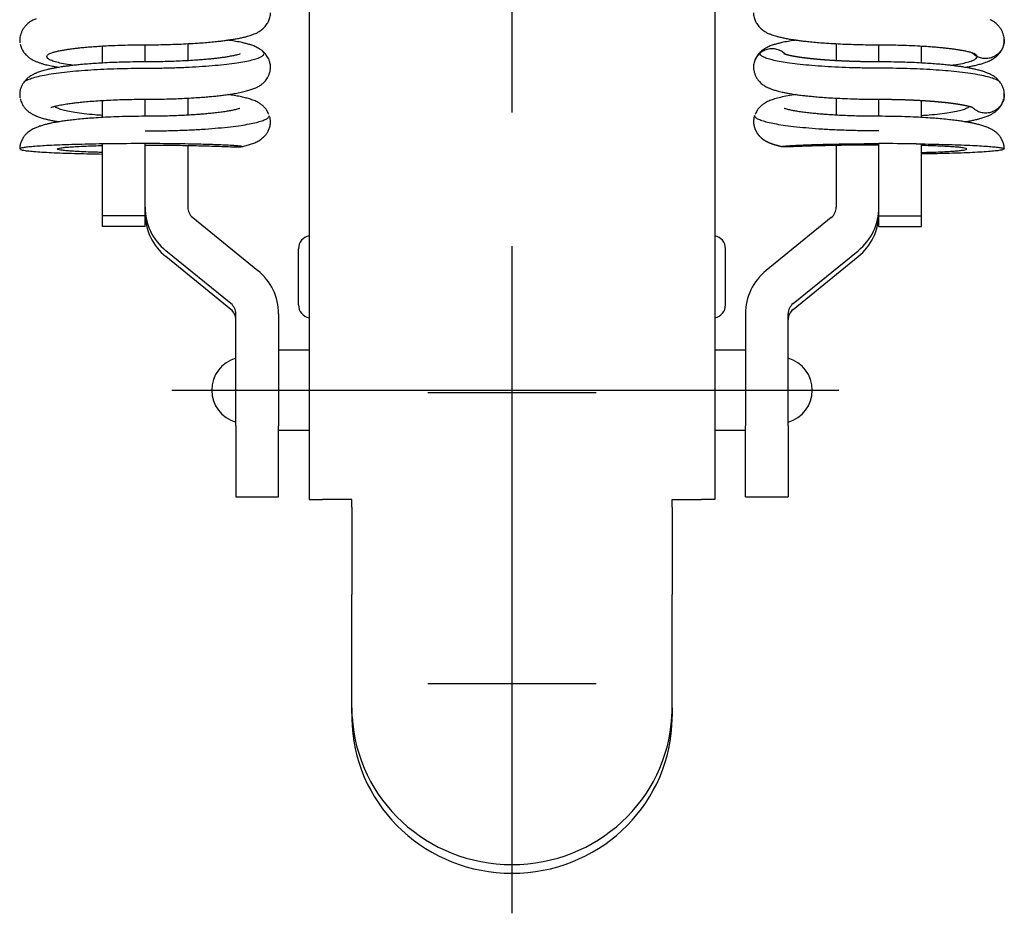
# Model space of a CAD drawing. Extents: x 10 to 377, y 18 to 264.
# Drawn here: x 34 to 71, y 129 to 162 of the extents above; entities that cross this region are included whole.
import ezdxf

# ---------------------------------------------------------------- set-up
doc = ezdxf.new("R2010")
doc.units = 0
doc.header["$LTSCALE"] = 20
doc.linetypes.add('CENTER', pattern=[2, 1.25, -0.25, 0.25, -0.25])
doc.layers.add('A1', color=12, linetype='CONTINUOUS')
doc.layers.add('A4', color=9, linetype='CONTINUOUS')

msp = doc.modelspace()

# ---------------------------------------------------------------- linework, layer by layer
at = {"layer": 'A1', "color": 7, "linetype": 'CONTINUOUS'}
for p, q in [((45.324, 166.091), (45.324, 144.228)), ((60.524, 166.091), (60.524, 144.228)), ((35.086, 162.246), (35.006, 162.21)), ((34.474, 161.447), (34.482, 161.345)), ((39.174, 161.262), (39.174, 161.271)), ((39.174, 160.639), (39.174, 161.262)), ((40.774, 161.312), (40.774, 160.673)), ((65.074, 161.312), (65.074, 160.673)), ((66.674, 161.262), (66.674, 161.271)), ((66.674, 160.639), (66.674, 161.262)), ((71.373, 161.47), (71.373, 161.447)), ((37.574, 160.587), (37.574, 161.225)), ((43.579, 161.035), (43.573, 161.039)), ((43.59, 161.024), (43.577, 161.036)), ((43.592, 161.024), (43.579, 161.034)), ((43.658, 160.959), (43.609, 161.008)), ((62.239, 161.008), (62.19, 160.959)), ((62.256, 161.024), (62.269, 161.034)), ((62.271, 161.036), (62.258, 161.024)), ((62.275, 161.039), (62.269, 161.035)), ((68.274, 160.587), (68.274, 161.224)), ((39.174, 160.63), (39.174, 160.639)), ((66.674, 160.63), (66.674, 160.639)), ((43.874, 160.426), (43.873, 160.45)), ((61.974, 160.45), (61.974, 160.426)), ((34.634, 159.872), (34.635, 159.874)), ((34.635, 159.874), (34.638, 159.876)), ((34.638, 159.876), (34.651, 159.887)), ((71.21, 159.876), (71.197, 159.887)), ((71.212, 159.874), (71.21, 159.876)), ((71.214, 159.872), (71.212, 159.874)), ((71.373, 159.437), (71.373, 159.404)), ((37.574, 158.546), (37.574, 159.184)), ((39.174, 159.221), (39.174, 159.23)), ((39.174, 158.59), (39.174, 159.221)), ((40.774, 159.272), (40.774, 158.633)), ((65.074, 159.272), (65.074, 158.633)), ((66.674, 159.221), (66.674, 159.23)), ((66.674, 158.59), (66.674, 159.221)), ((68.274, 158.546), (68.274, 159.184)), ((43.809, 158.669), (43.801, 158.685)), ((62.046, 158.685), (62.039, 158.669)), ((43.873, 158.387), (43.873, 158.415)), ((61.975, 158.415), (61.974, 158.387)), ((34.474, 157.366), (34.481, 157.355)), ((37.574, 154.86), (37.574, 157.557)), ((37.753, 157.557), (37.574, 157.557)), ((37.78, 157.558), (37.753, 157.557)), ((37.782, 157.557), (37.753, 157.557)), ((39.174, 154.86), (39.174, 157.557)), ((40.774, 157.499), (40.774, 155.184)), ((65.074, 157.499), (65.074, 155.184)), ((66.674, 154.86), (66.674, 157.557)), ((68.065, 157.557), (68.094, 157.557)), ((68.068, 157.558), (68.094, 157.557)), ((68.094, 157.557), (68.274, 157.557)), ((68.274, 154.86), (68.274, 157.557)), ((71.374, 157.366), (71.367, 157.355)), ((37.574, 154.467), (37.574, 154.86)), ((39.174, 154.86), (37.574, 154.86)), ((39.174, 154.467), (39.174, 154.86)), ((40.958, 154.796), (43.398, 152.815)), ((64.889, 154.796), (62.449, 152.815)), ((66.674, 154.467), (66.674, 154.86)), ((66.674, 154.86), (68.274, 154.86)), ((68.274, 154.467), (68.274, 154.86)), ((39.174, 154.467), (37.574, 154.467)), ((66.674, 154.467), (68.274, 154.467)), ((42.389, 151.574), (39.949, 153.556)), ((44.924, 151.528), (44.924, 153.628)), ((60.924, 151.528), (60.924, 153.628)), ((63.458, 151.574), (65.898, 153.556)), ((42.389, 151.352), (39.949, 153.333)), ((63.458, 151.352), (65.898, 153.333)), ((42.574, 146.991), (42.574, 151.187)), ((44.174, 151.187), (44.174, 146.991)), ((61.674, 151.187), (61.674, 146.991)), ((63.274, 146.991), (63.274, 151.187)), ((45.324, 149.828), (44.174, 149.828)), ((61.674, 149.828), (60.524, 149.828)), ((42.574, 146.991), (42.574, 144.33)), ((44.174, 144.33), (44.174, 146.991)), ((61.674, 144.33), (61.674, 146.991)), ((63.274, 146.991), (63.274, 144.33)), ((44.174, 146.828), (45.324, 146.828)), ((60.524, 146.828), (61.674, 146.828)), ((42.574, 144.33), (44.174, 144.33)), ((61.674, 144.33), (63.274, 144.33)), ((45.324, 144.228), (45.824, 144.228)), ((46.924, 144.228), (45.824, 144.228)), ((46.924, 143.951), (46.924, 144.228)), ((46.924, 143.951), (46.924, 140.669)), ((58.924, 144.228), (60.024, 144.228)), ((58.924, 143.951), (58.924, 144.228)), ((58.924, 143.951), (58.924, 140.669)), ((60.524, 144.228), (60.024, 144.228)), ((46.924, 136.428), (46.924, 140.669)), ((58.924, 136.428), (58.924, 140.669)), ((46.924, 136.428), (46.924, 136.101)), ((58.924, 136.428), (58.924, 136.101))]:
    msp.add_line(p, q, dxfattribs=at)
for centre, radius, start, end in [((39.166, 52.852), 104.715, 89.99563, 90.75844), ((66.682, 52.852), 104.715, 89.24156, 90.00437), ((45.424, 153.628), 0.5, 101.537, 180), ((60.424, 153.628), 0.5, 0, 78.463), ((45.424, 151.528), 0.5, 180, 258.463), ((60.424, 151.528), 0.5, 281.537, 360), ((42.924, 148.328), 1.25, 106.2602, 253.7398), ((62.924, 148.328), 1.25, 286.2602, 433.7398)]:
    msp.add_arc(centre, radius, start, end, dxfattribs=at)
for centre, major_axis, ratio, start_param, end_param in [((41.274, 155.184), (-2.1, 0), 0.999048, 0, 0.888277), ((41.274, 155.184), (-0.5, 0), 0.999048, 0, 0.888277), ((64.574, 155.184), (0.5, 0), 0.999048, 5.394908, 0), ((64.574, 155.184), (2.1, 0), 0.999048, 5.394908, 0), ((41.274, 154.961), (-2.1, 0), 0.999048, 0, 0.888277), ((64.574, 154.961), (2.1, 0), 0.999048, 5.394908, 0), ((42.074, 151.187), (-2.1, 0), 0.999048, 3.141593, 4.02987), ((63.774, 151.187), (2.1, 0), 0.999048, 2.253315, 3.141593), ((42.074, 151.187), (-0.5, 0), 0.999048, 3.141593, 4.02987), ((42.074, 150.964), (-0.5, 0), 0.999048, 3.141593, 4.02987), ((63.774, 151.187), (0.5, 0), 0.999048, 2.253315, 3.141593), ((63.774, 150.964), (0.5, 0), 0.999048, 2.253315, 3.141593), ((50.624, 136.572), (0.946, 4.615), 0.775113, 1.829218, 1.903957), ((52.924, 136.426), (6, 0), 0.978347, 3.1994, 6.225378), ((55.224, 136.572), (-0.946, 4.615), 0.775113, 4.379229, 4.453968), ((52.924, 136.1), (-6, 0), 0.978347, 0.058655, 3.082937)]:
    msp.add_ellipse(centre, major_axis=major_axis, ratio=ratio, start_param=start_param, end_param=end_param, dxfattribs=at)
for points, knots in [([(39.174, 161.271), (39.308, 161.271), (39.567, 161.272), (39.941, 161.279), (40.285, 161.289), (40.626, 161.303), (40.957, 161.321), (41.272, 161.342), (41.548, 161.364), (41.787, 161.387), (41.997, 161.409), (42.17, 161.431), (42.32, 161.452), (42.458, 161.473), (42.6, 161.497), (42.745, 161.525), (42.884, 161.556), (43.003, 161.587), (43.106, 161.617), (43.192, 161.646), (43.271, 161.676), (43.356, 161.714), (43.464, 161.772), (43.587, 161.864), (43.703, 161.987), (43.797, 162.133), (43.859, 162.293), (43.873, 162.407), (43.873, 162.463)], [0, 0, 0, 0, 0.403229, 0.777589, 1.121412, 1.433951, 1.802107, 2.116354, 2.37963, 2.633554, 2.837952, 3.011894, 3.158076, 3.291693, 3.430064, 3.589988, 3.735567, 3.856576, 3.958801, 4.056428, 4.128247, 4.213025, 4.335711, 4.496331, 4.670165, 4.842626, 5.01273, 5.181518, 5.181518, 5.181518, 5.181518]), ([(61.974, 162.463), (61.975, 162.407), (61.988, 162.293), (62.05, 162.133), (62.144, 161.987), (62.261, 161.864), (62.383, 161.772), (62.5, 161.709), (62.604, 161.665), (62.704, 161.629), (62.808, 161.597), (62.929, 161.565), (63.075, 161.531), (63.233, 161.5), (63.385, 161.474), (63.527, 161.452), (63.677, 161.431), (63.851, 161.409), (64.06, 161.387), (64.3, 161.364), (64.576, 161.342), (64.891, 161.321), (65.222, 161.303), (65.563, 161.289), (65.906, 161.279), (66.28, 161.272), (66.539, 161.271), (66.674, 161.271)], [0, 0, 0, 0, 0.168788, 0.338891, 0.511353, 0.685187, 0.845807, 0.968493, 1.081855, 1.183371, 1.287665, 1.407232, 1.560237, 1.73623, 1.889806, 2.023423, 2.169604, 2.343547, 2.547945, 2.801869, 3.065145, 3.379391, 3.747548, 4.060087, 4.40391, 4.77827, 5.181499, 5.181499, 5.181499, 5.181499]), ([(35.006, 162.21), (34.949, 162.183), (34.851, 162.125), (34.73, 162.025), (34.643, 161.927), (34.582, 161.829), (34.536, 161.732), (34.502, 161.636), (34.48, 161.541), (34.475, 161.477), (34.474, 161.447)], [0, 0, 0, 0, 0.1866591, 0.3408966, 0.4683438, 0.5791285, 0.6861571, 0.7886913, 0.8860191, 0.9782004, 0.9782004, 0.9782004, 0.9782004]), ([(71.373, 161.447), (71.373, 161.477), (71.368, 161.541), (71.346, 161.636), (71.312, 161.732), (71.265, 161.829), (71.204, 161.927), (71.118, 162.025), (70.997, 162.125), (70.898, 162.183), (70.842, 162.21)], [0, 0, 0, 0, 0.0921813, 0.189509, 0.2920433, 0.3990719, 0.5098565, 0.6373037, 0.7915413, 0.9782004, 0.9782004, 0.9782004, 0.9782004]), ([(34.491, 161.295), (34.492, 161.293), (34.503, 161.241), (34.537, 161.142), (34.609, 161.011), (34.697, 160.899), (34.792, 160.812), (34.894, 160.74), (34.999, 160.683), (35.108, 160.635), (35.214, 160.596), (35.345, 160.554), (35.507, 160.511), (35.674, 160.475), (35.818, 160.448), (35.901, 160.434), (35.944, 160.426), (35.95, 160.426)], [0, 0, 0, 0, 0.006225, 0.160519, 0.310539, 0.454412, 0.585461, 0.6967, 0.825709, 0.943741, 1.054056, 1.165348, 1.354499, 1.557219, 1.677557, 1.79369, 1.810132, 1.810132, 1.810132, 1.810132]), ([(35.606, 160.945), (35.629, 160.955), (35.688, 160.98), (35.797, 161.009), (35.931, 161.04), (36.074, 161.068), (36.212, 161.091), (36.324, 161.108), (36.427, 161.122), (36.54, 161.136), (36.692, 161.154), (36.889, 161.174), (37.116, 161.194), (37.373, 161.213), (37.656, 161.23), (37.979, 161.246), (38.342, 161.259), (38.745, 161.268), (39.027, 161.27), (39.174, 161.271)], [0, 0, 0, 0, 0.07564, 0.192758, 0.336495, 0.488865, 0.630732, 0.754212, 0.830714, 0.942535, 1.094319, 1.290389, 1.535231, 1.779567, 2.062705, 2.386002, 2.749893, 3.153587, 3.594739, 3.594739, 3.594739, 3.594739]), ([(43.573, 161.039), (43.52, 161.08), (43.414, 161.151), (43.252, 161.224), (43.102, 161.276), (42.959, 161.316), (42.786, 161.358), (42.579, 161.399), (42.397, 161.428), (42.295, 161.443), (42.272, 161.446)], [0, 0, 0, 0, 0.199131, 0.379506, 0.531651, 0.67682, 0.823396, 1.06534, 1.308992, 1.376628, 1.376628, 1.376628, 1.376628]), ([(63.575, 161.446), (63.553, 161.443), (63.45, 161.428), (63.268, 161.399), (63.061, 161.358), (62.888, 161.316), (62.746, 161.276), (62.595, 161.224), (62.433, 161.151), (62.327, 161.08), (62.275, 161.039)], [0, 0, 0, 0, 0.067636, 0.311288, 0.553232, 0.699808, 0.844977, 0.997121, 1.177497, 1.376628, 1.376628, 1.376628, 1.376628]), ([(66.674, 161.271), (66.798, 161.27), (67.038, 161.269), (67.382, 161.262), (67.739, 161.251), (68.096, 161.236), (68.441, 161.215), (68.721, 161.195), (68.941, 161.175), (69.118, 161.158), (69.27, 161.141), (69.411, 161.123), (69.544, 161.105), (69.671, 161.085), (69.797, 161.063), (69.924, 161.039), (70.047, 161.01), (70.154, 160.982), (70.216, 160.957), (70.242, 160.945)], [0, 0, 0, 0, 0.373833, 0.718623, 1.032884, 1.445974, 1.790199, 2.068978, 2.287117, 2.453092, 2.603281, 2.74603, 2.880457, 3.005889, 3.130349, 3.263185, 3.39375, 3.509097, 3.594799, 3.594799, 3.594799, 3.594799]), ([(69.899, 160.426), (69.918, 160.429), (69.985, 160.44), (70.101, 160.461), (70.249, 160.491), (70.4, 160.527), (70.546, 160.567), (70.672, 160.609), (70.779, 160.651), (70.884, 160.701), (70.997, 160.768), (71.12, 160.867), (71.216, 160.976), (71.287, 161.091), (71.334, 161.196), (71.366, 161.316), (71.373, 161.402), (71.373, 161.447)], [0, 0, 0, 0, 0.056901, 0.203262, 0.354012, 0.510811, 0.668578, 0.80776, 0.908496, 1.012665, 1.156682, 1.300996, 1.484769, 1.590663, 1.705418, 1.829134, 1.962303, 1.962303, 1.962303, 1.962303]), ([(71.373, 161.447), (71.373, 161.398), (71.362, 161.289), (71.305, 161.127), (71.2, 160.977), (71.06, 160.858), (70.894, 160.778), (70.712, 160.745), (70.528, 160.759), (70.412, 160.8), (70.357, 160.827)], [0, 0, 0, 0, 0.145226, 0.326445, 0.507998, 0.690046, 0.872363, 1.054923, 1.237622, 1.420063, 1.420063, 1.420063, 1.420063]), ([(35.491, 160.827), (35.497, 160.848), (35.522, 160.902), (35.574, 160.935), (35.607, 160.946)], [0, 0, 0, 0, 0.0676623, 0.1723023, 0.1723023, 0.1723023, 0.1723023]), ([(39.174, 160.394), (39.361, 160.394), (39.732, 160.397), (40.281, 160.41), (40.812, 160.432), (41.317, 160.461), (41.788, 160.497), (42.217, 160.541), (42.589, 160.589), (42.902, 160.641), (43.154, 160.695), (43.356, 160.751), (43.501, 160.811), (43.606, 160.866), (43.631, 160.924), (43.637, 160.947)], [0, 0, 0, 0, 0.562013, 1.113695, 1.647405, 2.155504, 2.630375, 3.064451, 3.450047, 3.75609, 4.014546, 4.223618, 4.382243, 4.491607, 4.561993, 4.561993, 4.561993, 4.561993]), ([(42.732, 160.928), (42.717, 160.924), (42.673, 160.906), (42.58, 160.883), (42.442, 160.851), (42.288, 160.823), (42.134, 160.799), (41.991, 160.779), (41.844, 160.761), (41.697, 160.744), (41.543, 160.729), (41.365, 160.713), (41.144, 160.696), (40.868, 160.677), (40.567, 160.662), (40.25, 160.648), (39.922, 160.638), (39.56, 160.632), (39.306, 160.63), (39.174, 160.63)], [0, 0, 0, 0, 0.063509, 0.158833, 0.300983, 0.457099, 0.613337, 0.75783, 0.90522, 1.053193, 1.208277, 1.387192, 1.608883, 1.885641, 2.186306, 2.504381, 2.831914, 3.194572, 3.580442, 3.580442, 3.580442, 3.580442]), ([(43.637, 160.947), (43.632, 160.972), (43.617, 161.001), (43.595, 161.021), (43.592, 161.024)], [0, 0, 0, 0, 0.07808712, 0.08985905, 0.08985905, 0.08985905, 0.08985905]), ([(43.836, 160.659), (43.825, 160.693), (43.789, 160.78), (43.726, 160.88), (43.673, 160.942), (43.658, 160.959)], [0, 0, 0, 0, 0.1069991, 0.282672, 0.3509816, 0.3509816, 0.3509816, 0.3509816]), ([(62.211, 160.947), (62.165, 160.906), (62.084, 160.814), (62.003, 160.649), (61.976, 160.515), (61.974, 160.441), (61.974, 160.426)], [0, 0, 0, 0, 0.1818298, 0.3634336, 0.5447271, 0.5872318, 0.5872318, 0.5872318, 0.5872318]), ([(62.19, 160.959), (62.175, 160.942), (62.122, 160.88), (62.059, 160.78), (62.023, 160.693), (62.012, 160.659)], [0, 0, 0, 0, 0.0683096, 0.2439825, 0.3509816, 0.3509816, 0.3509816, 0.3509816]), ([(63.173, 160.913), (63.139, 160.947), (63.053, 161.016), (62.899, 161.091), (62.718, 161.127), (62.534, 161.114), (62.359, 161.055), (62.257, 160.986), (62.211, 160.947)], [0, 0, 0, 0, 0.144447, 0.326891, 0.509451, 0.692054, 0.874619, 1.056807, 1.056807, 1.056807, 1.056807]), ([(62.211, 160.947), (62.216, 160.972), (62.23, 161.001), (62.253, 161.021), (62.256, 161.024)], [0, 0, 0, 0, 0.07808712, 0.08985905, 0.08985905, 0.08985905, 0.08985905]), ([(66.674, 160.394), (66.486, 160.394), (66.115, 160.397), (65.566, 160.41), (65.036, 160.432), (64.531, 160.461), (64.06, 160.497), (63.63, 160.541), (63.258, 160.589), (62.946, 160.641), (62.694, 160.695), (62.491, 160.751), (62.346, 160.811), (62.242, 160.866), (62.217, 160.924), (62.211, 160.947)], [0, 0, 0, 0, 0.562013, 1.113695, 1.647405, 2.155504, 2.630375, 3.064451, 3.450047, 3.75609, 4.014546, 4.223618, 4.382243, 4.491607, 4.561993, 4.561993, 4.561993, 4.561993]), ([(66.674, 160.63), (66.541, 160.63), (66.288, 160.632), (65.925, 160.638), (65.598, 160.648), (65.28, 160.662), (64.98, 160.677), (64.704, 160.696), (64.473, 160.714), (64.275, 160.732), (64.091, 160.751), (63.915, 160.771), (63.743, 160.794), (63.569, 160.821), (63.406, 160.851), (63.267, 160.883), (63.175, 160.906), (63.13, 160.924), (63.115, 160.928)], [0, 0, 0, 0, 0.397247, 0.760339, 1.087947, 1.379827, 1.714547, 1.989913, 2.210079, 2.408793, 2.586034, 2.76445, 2.940088, 3.108767, 3.29223, 3.436949, 3.535304, 3.577782, 3.580099, 3.580099, 3.580099]), ([(70.357, 160.827), (70.303, 160.854), (70.235, 160.901), (70.177, 160.957), (70.163, 160.972)], [0, 0, 0, 0, 0.1821083, 0.2432188, 0.2432188, 0.2432188, 0.2432188]), ([(70.357, 160.827), (70.351, 160.848), (70.326, 160.902), (70.273, 160.935), (70.24, 160.946)], [0, 0, 0, 0, 0.0676623, 0.1723023, 0.1723023, 0.1723023, 0.1723023]), ([(39.174, 160.63), (39.022, 160.63), (38.73, 160.628), (38.312, 160.618), (37.932, 160.605), (37.593, 160.589), (37.294, 160.57), (37.02, 160.55), (36.774, 160.529), (36.556, 160.507), (36.373, 160.486), (36.217, 160.466), (36.088, 160.448), (35.978, 160.431), (35.873, 160.413), (35.755, 160.392), (35.626, 160.366), (35.5, 160.337), (35.39, 160.309), (35.297, 160.282), (35.213, 160.255), (35.146, 160.231), (35.093, 160.209), (35.044, 160.188), (34.976, 160.155), (34.878, 160.1), (34.755, 160.01), (34.676, 159.926), (34.638, 159.876)], [0, 0, 0, 0, 0.456385, 0.875594, 1.255274, 1.594593, 1.893921, 2.154536, 2.418908, 2.634352, 2.813702, 2.970517, 3.106353, 3.204831, 3.304415, 3.425509, 3.564526, 3.699337, 3.812188, 3.906236, 3.989853, 4.075575, 4.119284, 4.16373, 4.234147, 4.346749, 4.49952, 4.689676, 4.689676, 4.689676, 4.689676]), ([(36.48, 160.498), (36.432, 160.504), (36.286, 160.526), (36.061, 160.567), (35.824, 160.623), (35.653, 160.685), (35.53, 160.74), (35.499, 160.803), (35.491, 160.827)], [0, 0, 0, 0, 0.143213, 0.443314, 0.686583, 0.87073, 0.995701, 1.071593, 1.071593, 1.071593, 1.071593]), ([(43.873, 160.45), (43.872, 160.499), (43.862, 160.57), (43.843, 160.638), (43.836, 160.659)], [0, 0, 0, 0, 0.1474327, 0.2130556, 0.2130556, 0.2130556, 0.2130556]), ([(71.21, 159.876), (71.171, 159.926), (71.092, 160.01), (70.97, 160.1), (70.866, 160.159), (70.785, 160.197), (70.717, 160.224), (70.658, 160.246), (70.599, 160.267), (70.537, 160.286), (70.47, 160.305), (70.392, 160.326), (70.295, 160.35), (70.182, 160.374), (70.064, 160.397), (69.958, 160.416), (69.862, 160.432), (69.758, 160.448), (69.631, 160.466), (69.475, 160.486), (69.292, 160.507), (69.074, 160.529), (68.828, 160.55), (68.554, 160.57), (68.254, 160.589), (67.915, 160.605), (67.536, 160.618), (67.118, 160.628), (66.826, 160.63), (66.674, 160.63)], [0, 0, 0, 0, 0.190156, 0.342927, 0.455528, 0.547007, 0.611485, 0.674773, 0.736766, 0.798664, 0.868294, 0.94793, 1.038799, 1.169033, 1.29351, 1.40184, 1.491885, 1.583323, 1.71916, 1.875974, 2.055324, 2.270768, 2.53514, 2.795755, 3.095083, 3.434402, 3.814082, 4.233291, 4.689676, 4.689676, 4.689676, 4.689676]), ([(69.368, 160.498), (69.415, 160.504), (69.562, 160.526), (69.786, 160.567), (70.024, 160.623), (70.195, 160.685), (70.318, 160.74), (70.349, 160.803), (70.357, 160.827)], [0, 0, 0, 0, 0.143213, 0.443314, 0.686583, 0.87073, 0.995701, 1.071593, 1.071593, 1.071593, 1.071593]), ([(34.651, 159.887), (34.68, 159.908), (34.764, 159.962), (34.939, 160.024), (35.182, 160.091), (35.489, 160.153), (35.853, 160.21), (36.257, 160.259), (36.692, 160.3), (37.148, 160.333), (37.631, 160.36), (38.134, 160.379), (38.65, 160.391), (38.998, 160.394), (39.174, 160.394)], [0, 0, 0, 0, 0.106106, 0.298679, 0.552381, 0.865487, 1.235426, 1.65834, 2.085942, 2.545478, 3.030867, 3.535992, 4.054725, 4.580934, 4.580934, 4.580934, 4.580934]), ([(39.174, 159.23), (39.315, 159.23), (39.586, 159.232), (39.973, 159.239), (40.322, 159.25), (40.661, 159.265), (40.98, 159.282), (41.273, 159.302), (41.516, 159.321), (41.726, 159.34), (41.924, 159.361), (42.117, 159.384), (42.309, 159.41), (42.511, 159.441), (42.716, 159.479), (42.918, 159.524), (43.095, 159.573), (43.228, 159.619), (43.332, 159.663), (43.406, 159.7), (43.475, 159.742), (43.532, 159.78), (43.585, 159.822), (43.636, 159.869), (43.687, 159.926), (43.739, 159.998), (43.789, 160.083), (43.833, 160.184), (43.866, 160.3), (43.873, 160.383), (43.874, 160.426)], [0, 0, 0, 0, 0.423883, 0.811559, 1.161288, 1.47258, 1.82879, 2.120627, 2.352411, 2.561175, 2.753655, 2.948615, 3.143592, 3.335939, 3.562022, 3.76898, 3.954942, 4.114147, 4.189671, 4.294919, 4.360738, 4.432683, 4.500192, 4.562702, 4.641158, 4.728824, 4.828083, 4.938003, 5.057812, 5.187484, 5.187484, 5.187484, 5.187484]), ([(61.974, 160.426), (61.975, 160.386), (61.983, 160.306), (62.017, 160.192), (62.055, 160.102), (62.09, 160.035), (62.133, 159.962), (62.192, 159.889), (62.265, 159.82), (62.343, 159.759), (62.437, 159.702), (62.544, 159.65), (62.639, 159.613), (62.72, 159.585), (62.791, 159.563), (62.864, 159.542), (62.951, 159.52), (63.054, 159.496), (63.17, 159.472), (63.29, 159.45), (63.405, 159.43), (63.511, 159.414), (63.607, 159.4), (63.705, 159.387), (63.824, 159.373), (63.973, 159.356), (64.158, 159.337), (64.378, 159.317), (64.642, 159.297), (64.953, 159.277), (65.314, 159.259), (65.671, 159.245), (66.016, 159.236), (66.338, 159.231), (66.56, 159.23), (66.674, 159.23)], [0, 0, 0, 0, 0.12092, 0.23987, 0.355715, 0.41182, 0.468455, 0.60787, 0.691087, 0.770275, 0.906638, 1.018473, 1.126772, 1.21163, 1.276625, 1.350898, 1.439579, 1.544826, 1.668389, 1.793974, 1.911677, 2.01935, 2.115169, 2.200895, 2.31571, 2.474577, 2.653446, 2.873121, 3.136973, 3.447966, 3.808277, 4.218859, 4.520232, 4.842926, 5.185693, 5.185693, 5.185693, 5.185693]), ([(71.197, 159.887), (71.168, 159.908), (71.084, 159.962), (70.909, 160.024), (70.665, 160.091), (70.359, 160.153), (69.995, 160.21), (69.591, 160.259), (69.156, 160.3), (68.699, 160.333), (68.217, 160.36), (67.714, 160.379), (67.198, 160.391), (66.849, 160.394), (66.674, 160.394)], [0, 0, 0, 0, 0.106106, 0.298679, 0.552381, 0.865487, 1.235426, 1.65834, 2.085942, 2.545478, 3.030867, 3.535992, 4.054725, 4.580934, 4.580934, 4.580934, 4.580934]), ([(34.638, 159.876), (34.611, 159.841), (34.565, 159.769), (34.513, 159.651), (34.481, 159.528), (34.474, 159.445), (34.474, 159.403)], [0, 0, 0, 0, 0.1302531, 0.2578892, 0.3836267, 0.5083064, 0.5083064, 0.5083064, 0.5083064]), ([(71.373, 159.403), (71.373, 159.445), (71.366, 159.528), (71.335, 159.651), (71.283, 159.769), (71.236, 159.841), (71.21, 159.876)], [0, 0, 0, 0, 0.1246796, 0.2504171, 0.3780533, 0.5083064, 0.5083064, 0.5083064, 0.5083064]), ([(34.474, 159.403), (34.474, 159.369), (34.478, 159.33), (34.484, 159.292), (34.485, 159.287)], [0, 0, 0, 0, 0.1026478, 0.1169519, 0.1169519, 0.1169519, 0.1169519]), ([(34.493, 159.251), (34.496, 159.236), (34.509, 159.19), (34.533, 159.124), (34.565, 159.056), (34.596, 159), (34.63, 158.945), (34.677, 158.884), (34.743, 158.815), (34.827, 158.747), (34.922, 158.684), (35.012, 158.637), (35.098, 158.6), (35.17, 158.572), (35.241, 158.548), (35.318, 158.524), (35.41, 158.498), (35.528, 158.468), (35.662, 158.439), (35.802, 158.411), (35.899, 158.395), (35.949, 158.387), (35.954, 158.386)], [0, 0, 0, 0, 0.047821, 0.142109, 0.209612, 0.273929, 0.334975, 0.401379, 0.505662, 0.622244, 0.722743, 0.847137, 0.927627, 1.003595, 1.077267, 1.151894, 1.245729, 1.366582, 1.515695, 1.65659, 1.796044, 1.809363, 1.809363, 1.809363, 1.809363]), ([(35.64, 158.922), (35.65, 158.921), (35.673, 158.936), (35.713, 158.945), (35.761, 158.959), (35.814, 158.973), (35.879, 158.988), (35.963, 159.006), (36.065, 159.026), (36.174, 159.044), (36.277, 159.06), (36.376, 159.074), (36.492, 159.09), (36.653, 159.109), (36.86, 159.131), (37.113, 159.153), (37.409, 159.175), (37.728, 159.194), (38.062, 159.209), (38.402, 159.22), (38.777, 159.228), (39.038, 159.23), (39.174, 159.23)], [0, 0, 0, 0, 0.037803, 0.078459, 0.128874, 0.183939, 0.250859, 0.335973, 0.440033, 0.551339, 0.65541, 0.754929, 0.87255, 1.034723, 1.242831, 1.496373, 1.793672, 2.112708, 2.446791, 2.787701, 3.162383, 3.559227, 3.559227, 3.559227, 3.559227]), ([(43.801, 158.685), (43.781, 158.735), (43.734, 158.823), (43.65, 158.927), (43.575, 158.998), (43.499, 159.056), (43.42, 159.105), (43.336, 159.147), (43.226, 159.194), (43.09, 159.241), (42.914, 159.289), (42.725, 159.331), (42.511, 159.37), (42.359, 159.394), (42.278, 159.406), (42.276, 159.406)], [0, 0, 0, 0, 0.163128, 0.296372, 0.399439, 0.472225, 0.583687, 0.677397, 0.754055, 0.9406, 1.109128, 1.302177, 1.520955, 1.759445, 1.765942, 1.765942, 1.765942, 1.765942]), ([(63.571, 159.406), (63.57, 159.405), (63.464, 159.39), (63.268, 159.36), (63, 159.306), (62.806, 159.255), (62.673, 159.212), (62.585, 159.179), (62.503, 159.143), (62.42, 159.1), (62.346, 159.054), (62.273, 158.998), (62.198, 158.927), (62.114, 158.823), (62.067, 158.735), (62.046, 158.685)], [0, 0, 0, 0, 0.005959, 0.320356, 0.594635, 0.824765, 0.923416, 1.013071, 1.106614, 1.192799, 1.293193, 1.365979, 1.469047, 1.60229, 1.765418, 1.765418, 1.765418, 1.765418]), ([(66.674, 159.23), (66.814, 159.23), (67.082, 159.228), (67.466, 159.22), (67.816, 159.208), (68.129, 159.193), (68.405, 159.177), (68.659, 159.159), (68.887, 159.14), (69.089, 159.12), (69.256, 159.102), (69.396, 159.085), (69.516, 159.068), (69.62, 159.053), (69.719, 159.037), (69.822, 159.018), (69.928, 158.997), (70.016, 158.977), (70.081, 158.961), (70.123, 158.949), (70.156, 158.94), (70.175, 158.931), (70.185, 158.93)], [0, 0, 0, 0, 0.419122, 0.804639, 1.154415, 1.467611, 1.744429, 1.985874, 2.23118, 2.431293, 2.593684, 2.733931, 2.854559, 2.957096, 3.049423, 3.155145, 3.271107, 3.374234, 3.426776, 3.470715, 3.506527, 3.529679, 3.532653, 3.532653, 3.532653]), ([(69.893, 158.386), (69.904, 158.387), (69.954, 158.396), (70.053, 158.413), (70.191, 158.44), (70.329, 158.47), (70.449, 158.501), (70.542, 158.527), (70.62, 158.552), (70.691, 158.577), (70.762, 158.605), (70.843, 158.641), (70.929, 158.686), (71.021, 158.747), (71.104, 158.815), (71.17, 158.884), (71.217, 158.945), (71.252, 159), (71.283, 159.056), (71.315, 159.124), (71.339, 159.19), (71.351, 159.236), (71.355, 159.251)], [0, 0, 0, 0, 0.032018, 0.153923, 0.300703, 0.454427, 0.577059, 0.671087, 0.745844, 0.821478, 0.899426, 0.973979, 1.087779, 1.188278, 1.30486, 1.409143, 1.475547, 1.536594, 1.60091, 1.668413, 1.762701, 1.810522, 1.810522, 1.810522, 1.810522]), ([(71.373, 159.404), (71.373, 159.36), (71.364, 159.256), (71.31, 159.099), (71.208, 158.946), (71.07, 158.824), (70.904, 158.743), (70.724, 158.706), (70.539, 158.716), (70.364, 158.775), (70.244, 158.854), (70.185, 158.909), (70.171, 158.923)], [0, 0, 0, 0, 0.130299, 0.311507, 0.493129, 0.675049, 0.857353, 1.039999, 1.222604, 1.405056, 1.587291, 1.647496, 1.647496, 1.647496, 1.647496]), ([(71.363, 159.287), (71.363, 159.292), (71.37, 159.33), (71.373, 159.369), (71.373, 159.403)], [0, 0, 0, 0, 0.014304, 0.1169519, 0.1169519, 0.1169519, 0.1169519]), ([(37.57, 158.622), (37.475, 158.628), (37.247, 158.646), (36.904, 158.68), (36.564, 158.725), (36.284, 158.776), (36.064, 158.828), (35.903, 158.884), (35.812, 158.931), (35.781, 158.961), (35.779, 158.964)], [0, 0, 0, 0, 0.286633, 0.685195, 1.035176, 1.313919, 1.5399, 1.710978, 1.82709, 1.839949, 1.839949, 1.839949, 1.839949]), ([(42.721, 158.884), (42.718, 158.883), (42.698, 158.878), (42.655, 158.863), (42.588, 158.845), (42.491, 158.822), (42.364, 158.797), (42.2, 158.769), (42.01, 158.741), (41.802, 158.716), (41.593, 158.694), (41.415, 158.678), (41.253, 158.664), (41.089, 158.652), (40.883, 158.639), (40.633, 158.625), (40.336, 158.611), (39.991, 158.6), (39.599, 158.592), (39.321, 158.59), (39.174, 158.59)], [0, 0, 0, 0, 0.01047, 0.06315, 0.134749, 0.218372, 0.36132, 0.524885, 0.718229, 0.93752, 1.150873, 1.349206, 1.474326, 1.638288, 1.843797, 2.093553, 2.389913, 2.7345, 3.127741, 3.568356, 3.568356, 3.568356, 3.568356]), ([(66.674, 158.59), (66.527, 158.59), (66.249, 158.592), (65.856, 158.6), (65.512, 158.611), (65.215, 158.625), (64.965, 158.639), (64.759, 158.652), (64.595, 158.664), (64.433, 158.678), (64.254, 158.694), (64.045, 158.716), (63.838, 158.741), (63.648, 158.769), (63.484, 158.797), (63.356, 158.822), (63.26, 158.845), (63.192, 158.863), (63.15, 158.878), (63.13, 158.883), (63.126, 158.884)], [0, 0, 0, 0, 0.440615, 0.833856, 1.178443, 1.474803, 1.724559, 1.930068, 2.09403, 2.21915, 2.417483, 2.630836, 2.850127, 3.043471, 3.207036, 3.349984, 3.433607, 3.505206, 3.557886, 3.568356, 3.568356, 3.568356, 3.568356]), ([(68.278, 158.622), (68.373, 158.628), (68.601, 158.646), (68.944, 158.68), (69.284, 158.725), (69.564, 158.776), (69.784, 158.828), (69.945, 158.884), (70.036, 158.931), (70.066, 158.961), (70.069, 158.965)], [0, 0, 0, 0, 0.286633, 0.685195, 1.035176, 1.313919, 1.5399, 1.710978, 1.82709, 1.840022, 1.840022, 1.840022, 1.840022]), ([(39.174, 158.59), (39.006, 158.59), (38.683, 158.587), (38.221, 158.576), (37.804, 158.559), (37.433, 158.539), (37.108, 158.517), (36.812, 158.492), (36.549, 158.466), (36.311, 158.438), (36.107, 158.411), (35.929, 158.383), (35.78, 158.356), (35.65, 158.331), (35.526, 158.303), (35.392, 158.27), (35.25, 158.228), (35.11, 158.178), (34.993, 158.125), (34.899, 158.073), (34.82, 158.021), (34.74, 157.956), (34.676, 157.886), (34.627, 157.819), (34.579, 157.743), (34.528, 157.64), (34.485, 157.508), (34.475, 157.414), (34.474, 157.367)], [0, 0, 0, 0, 0.504973, 0.968067, 1.385963, 1.757414, 2.082815, 2.363811, 2.645997, 2.878027, 3.082044, 3.261751, 3.419541, 3.536272, 3.659911, 3.79953, 3.950829, 4.105159, 4.242457, 4.336583, 4.426613, 4.526955, 4.644678, 4.709859, 4.7767, 4.913469, 5.052609, 5.193318, 5.193318, 5.193318, 5.193318]), ([(39.174, 158.042), (39.37, 158.042), (39.757, 158.045), (40.331, 158.059), (40.885, 158.081), (41.412, 158.111), (41.904, 158.149), (42.352, 158.195), (42.741, 158.245), (43.067, 158.3), (43.329, 158.356), (43.541, 158.414), (43.692, 158.477), (43.801, 158.534), (43.827, 158.595), (43.834, 158.618)], [0, 0, 0, 0, 0.587078, 1.16331, 1.720709, 2.251297, 2.747116, 3.200259, 3.602708, 3.922071, 4.191735, 4.40984, 4.575298, 4.689358, 4.762764, 4.762764, 4.762764, 4.762764]), ([(42.776, 157.453), (42.78, 157.454), (42.841, 157.467), (42.96, 157.495), (43.124, 157.542), (43.259, 157.591), (43.36, 157.637), (43.434, 157.676), (43.507, 157.722), (43.573, 157.772), (43.637, 157.832), (43.698, 157.899), (43.761, 157.987), (43.819, 158.099), (43.862, 158.234), (43.873, 158.334), (43.873, 158.387)], [0, 0, 0, 0, 0.013137, 0.18779, 0.364619, 0.527168, 0.615787, 0.697443, 0.778863, 0.874259, 0.947898, 1.03855, 1.147157, 1.272619, 1.413978, 1.571362, 1.571362, 1.571362, 1.571362]), ([(43.873, 158.415), (43.871, 158.456), (43.863, 158.508), (43.85, 158.558), (43.847, 158.568)], [0, 0, 0, 0, 0.1236828, 0.1545323, 0.1545323, 0.1545323, 0.1545323]), ([(62.014, 158.618), (61.994, 158.561), (61.977, 158.483), (61.974, 158.405), (61.974, 158.387)], [0, 0, 0, 0, 0.181299, 0.235334, 0.235334, 0.235334, 0.235334]), ([(61.974, 158.387), (61.975, 158.35), (61.98, 158.279), (62.005, 158.179), (62.039, 158.089), (62.079, 158.009), (62.124, 157.938), (62.169, 157.879), (62.218, 157.825), (62.283, 157.766), (62.364, 157.706), (62.451, 157.655), (62.519, 157.622), (62.589, 157.592), (62.674, 157.56), (62.786, 157.523), (62.919, 157.487), (63.016, 157.465), (63.07, 157.453)], [0, 0, 0, 0, 0.109317, 0.21229, 0.308939, 0.398705, 0.480709, 0.557454, 0.622996, 0.697684, 0.822055, 0.925113, 0.999621, 1.048902, 1.153447, 1.270366, 1.403655, 1.566171, 1.568238, 1.568238, 1.568238]), ([(66.674, 158.042), (66.478, 158.042), (66.09, 158.045), (65.517, 158.059), (64.963, 158.081), (64.436, 158.111), (63.944, 158.149), (63.496, 158.195), (63.107, 158.245), (62.781, 158.3), (62.518, 158.356), (62.307, 158.414), (62.155, 158.477), (62.047, 158.534), (62.021, 158.595), (62.014, 158.618)], [0, 0, 0, 0, 0.587078, 1.16331, 1.720709, 2.251297, 2.747116, 3.200259, 3.602708, 3.922071, 4.191735, 4.40984, 4.575298, 4.689358, 4.762764, 4.762764, 4.762764, 4.762764]), ([(71.374, 157.367), (71.373, 157.414), (71.363, 157.508), (71.32, 157.64), (71.269, 157.743), (71.221, 157.819), (71.172, 157.886), (71.107, 157.956), (71.018, 158.029), (70.915, 158.094), (70.789, 158.156), (70.648, 158.211), (70.496, 158.259), (70.349, 158.297), (70.21, 158.328), (70.072, 158.356), (69.919, 158.383), (69.74, 158.411), (69.537, 158.438), (69.299, 158.466), (69.035, 158.492), (68.74, 158.517), (68.415, 158.539), (68.044, 158.559), (67.627, 158.576), (67.165, 158.587), (66.842, 158.59), (66.674, 158.59)], [0, 0, 0, 0, 0.140709, 0.279849, 0.416618, 0.483459, 0.54864, 0.666363, 0.766704, 0.893666, 1.031167, 1.187661, 1.349348, 1.506577, 1.645445, 1.773716, 1.931506, 2.111213, 2.31523, 2.547261, 2.829446, 3.110442, 3.435843, 3.807294, 4.22519, 4.688284, 5.193257, 5.193257, 5.193257, 5.193257]), ([(42.778, 157.453), (42.78, 157.453), (42.785, 157.454), (42.775, 157.467), (42.748, 157.464), (42.683, 157.479), (42.571, 157.485), (42.389, 157.5), (42.148, 157.512), (41.85, 157.525), (41.519, 157.536), (41.163, 157.545), (40.743, 157.554), (40.262, 157.561), (39.723, 157.566), (39.358, 157.567), (39.174, 157.567)], [0, 0, 0, 0, 0.005764, 0.009831, 0.03712, 0.082784, 0.209693, 0.372119, 0.632298, 0.934355, 1.266605, 1.624161, 2.004622, 2.526432, 3.067166, 3.620769, 3.620769, 3.620769, 3.620769]), ([(63.068, 157.453), (63.067, 157.454), (63.063, 157.455), (63.073, 157.467), (63.099, 157.464), (63.165, 157.479), (63.276, 157.485), (63.459, 157.5), (63.7, 157.512), (63.998, 157.525), (64.328, 157.536), (64.685, 157.545), (65.105, 157.554), (65.586, 157.561), (66.125, 157.566), (66.489, 157.567), (66.674, 157.567)], [0, 0, 0, 0, 0.004168, 0.008235, 0.035524, 0.081188, 0.208097, 0.370523, 0.630702, 0.932759, 1.265009, 1.622565, 2.003026, 2.524836, 3.06557, 3.619173, 3.619173, 3.619173, 3.619173]), ([(37.572, 157.555), (37.533, 157.554), (37.318, 157.551), (36.935, 157.543), (36.44, 157.53), (35.987, 157.515), (35.594, 157.497), (35.262, 157.478), (34.994, 157.458), (34.779, 157.44), (34.625, 157.414), (34.522, 157.403), (34.484, 157.375), (34.474, 157.366)], [0, 0, 0, 0, 0.115403, 0.647021, 1.147266, 1.601613, 2.006007, 2.328828, 2.598496, 2.814184, 2.973636, 3.072621, 3.112927, 3.112927, 3.112927, 3.112927]), ([(34.503, 157.344), (34.506, 157.343), (34.546, 157.329), (34.651, 157.311), (34.836, 157.288), (35.09, 157.266), (35.406, 157.245), (35.782, 157.226), (36.198, 157.21), (36.643, 157.196), (37.103, 157.185), (37.416, 157.18), (37.573, 157.177)], [0, 0, 0, 0, 0.010614, 0.127634, 0.31611, 0.57116, 0.8914, 1.268396, 1.70014, 2.138546, 2.606388, 3.078492, 3.078492, 3.078492, 3.078492]), ([(35.874, 157.366), (35.885, 157.374), (35.927, 157.401), (36.036, 157.409), (36.203, 157.433), (36.435, 157.449), (36.724, 157.466), (37.06, 157.48), (37.348, 157.49), (37.521, 157.494), (37.57, 157.495)], [0, 0, 0, 0, 0.041551, 0.147832, 0.318988, 0.550664, 0.843131, 1.188503, 1.55828, 1.7076, 1.7076, 1.7076, 1.7076]), ([(37.57, 157.237), (37.49, 157.239), (37.283, 157.244), (36.966, 157.255), (36.641, 157.27), (36.376, 157.288), (36.168, 157.303), (36.019, 157.325), (35.921, 157.333), (35.884, 157.358), (35.874, 157.366)], [0, 0, 0, 0, 0.23797, 0.620897, 0.951603, 1.213605, 1.421324, 1.574195, 1.669587, 1.707077, 1.707077, 1.707077, 1.707077]), ([(39.174, 157.514), (39.322, 157.514), (39.616, 157.513), (40.052, 157.51), (40.477, 157.505), (40.886, 157.497), (41.283, 157.488), (41.666, 157.477), (42.029, 157.465), (42.313, 157.454), (42.497, 157.449), (42.595, 157.447), (42.655, 157.447), (42.702, 157.448), (42.738, 157.449), (42.762, 157.45), (42.776, 157.453), (42.778, 157.453)], [0, 0, 0, 0, 0.4448, 0.880964, 1.308429, 1.719549, 2.109393, 2.498504, 2.870772, 3.197284, 3.352878, 3.421053, 3.493087, 3.53159, 3.563333, 3.599235, 3.605319, 3.605319, 3.605319, 3.605319]), ([(66.674, 157.514), (66.526, 157.514), (66.232, 157.513), (65.796, 157.51), (65.371, 157.505), (64.961, 157.497), (64.565, 157.488), (64.181, 157.477), (63.819, 157.465), (63.534, 157.454), (63.351, 157.449), (63.252, 157.447), (63.193, 157.447), (63.145, 157.447), (63.11, 157.449), (63.085, 157.45), (63.071, 157.453), (63.068, 157.453)], [0, 0, 0, 0, 0.4448, 0.880964, 1.308429, 1.719549, 2.109393, 2.498504, 2.870772, 3.197284, 3.352878, 3.421053, 3.493087, 3.53159, 3.563333, 3.599235, 3.606933, 3.606933, 3.606933, 3.606933]), ([(71.345, 157.344), (71.342, 157.343), (71.302, 157.329), (71.197, 157.311), (71.012, 157.288), (70.758, 157.266), (70.441, 157.245), (70.066, 157.226), (69.65, 157.21), (69.204, 157.196), (68.745, 157.185), (68.432, 157.18), (68.274, 157.177)], [0, 0, 0, 0, 0.010614, 0.127634, 0.31611, 0.57116, 0.8914, 1.268396, 1.70014, 2.138546, 2.606388, 3.078492, 3.078492, 3.078492, 3.078492]), ([(68.276, 157.555), (68.314, 157.554), (68.53, 157.551), (68.912, 157.543), (69.408, 157.53), (69.86, 157.515), (70.254, 157.497), (70.586, 157.478), (70.854, 157.458), (71.069, 157.44), (71.223, 157.414), (71.326, 157.403), (71.364, 157.375), (71.374, 157.366)], [0, 0, 0, 0, 0.115403, 0.647021, 1.147266, 1.601613, 2.006007, 2.328828, 2.598496, 2.814184, 2.973636, 3.072621, 3.112927, 3.112927, 3.112927, 3.112927]), ([(69.974, 157.366), (69.963, 157.374), (69.92, 157.401), (69.811, 157.409), (69.645, 157.433), (69.413, 157.449), (69.124, 157.466), (68.788, 157.48), (68.5, 157.49), (68.327, 157.494), (68.277, 157.495)], [0, 0, 0, 0, 0.041551, 0.147832, 0.318988, 0.550664, 0.843131, 1.188503, 1.55828, 1.7076, 1.7076, 1.7076, 1.7076]), ([(68.278, 157.237), (68.357, 157.239), (68.564, 157.244), (68.881, 157.255), (69.206, 157.27), (69.472, 157.288), (69.68, 157.303), (69.829, 157.325), (69.927, 157.333), (69.964, 157.358), (69.974, 157.366)], [0, 0, 0, 0, 0.23797, 0.620897, 0.951603, 1.213605, 1.421324, 1.574195, 1.669587, 1.707077, 1.707077, 1.707077, 1.707077]), ([(46.934, 136.087), (46.93, 136.15), (46.925, 136.264), (46.924, 136.378), (46.924, 136.428)], [0, 0, 0, 0, 0.1907423, 0.3414041, 0.3414041, 0.3414041, 0.3414041]), ([(58.914, 136.087), (58.918, 136.15), (58.922, 136.264), (58.924, 136.378), (58.924, 136.428)], [0, 0, 0, 0, 0.1907423, 0.3414041, 0.3414041, 0.3414041, 0.3414041])]:
    msp.add_open_spline(points, degree=3, knots=knots, dxfattribs=at)
at = {"layer": 'A4', "color": 1, "linetype": 'CENTER'}
for p, q in [((52.924, 128.729), (52.924, 184.074)), ((40.174, 148.328), (65.674, 148.328)), ((56.074, 148.228), (49.774, 148.228)), ((56.074, 137.328), (49.774, 137.328))]:
    msp.add_line(p, q, dxfattribs=at)

doc.saveas('drawing.dxf')
